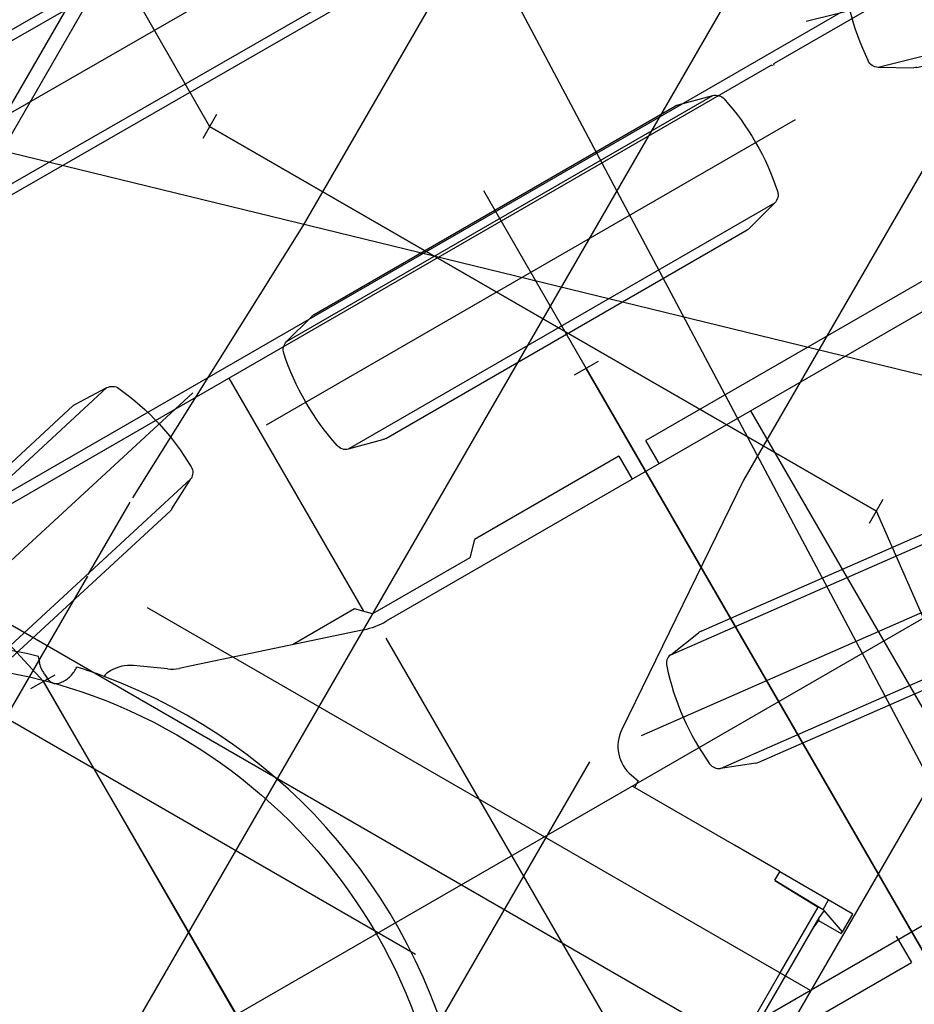
# Model space of a CAD drawing. Units: millimetres. Extents: x 12542 to 34196, y 2006 to 25228.
# Drawn here: x 18671 to 21026, y 17433 to 20027 of the extents above; entities that cross this region are included whole.
import ezdxf

# ---------------------------------------------------------------- set-up
doc = ezdxf.new("R2010")
doc.units = ezdxf.units.MM
doc.header["$LTSCALE"] = 25
doc.layers.add('dim', color=2, linetype='Continuous')
doc.styles.add('スタイル15', font='txt.shx', dxfattribs={"oblique": 15, "bigfont": 'bigfont.shx'})
doc.dimstyles.new('Standard-15', dxfattribs={"dimscale": 75, "dimtxt": 3, "dimasz": 3, "dimexe": 1, "dimexo": 2, "dimgap": 0.09, "dimtad": 1, "dimdec": 0, "dimdsep": 46, "dimtxsty": 'スタイル15', "dimblk": 'OPEN', "dimcen": 0.09, "dimclrt": 256, "dimadec": 0, "dimazin": 0, "dimtfac": 0.5, "dimtdec": 0, "dimtmove": 2, "dimatfit": 3, "dimldrblk": 'OPEN', "dimfxl": 0, "dimtvp": 0.7, "dimtolj": 1, "dimarcsym": 0})

# ---------------------------------------------------------------- blocks, each defined once
blk = doc.blocks.new('_OPEN')
for p, q in [((-1, 0.167), (0, 0)), ((-1, -0.167), (0, 0)), ((0, 0), (-1, 0))]:
    blk.add_line(p, q)
blk = doc.blocks.new('*D32')
at = {"layer": 'Defpoints', "color": 0}
for p in [(18909.4, 22087.7), (24532.2, 11497.9)]:
    blk.add_point(p, dxfattribs=at)
at = {"layer": 'dim', "color": 0, "lineweight": -2}
blk.add_line((24532.2, 11497.9), (19014.9, 21889), dxfattribs=at)
at = {"layer": 'dim', "color": 0, "lineweight": -2, "xscale": 225, "yscale": 225, "zscale": 225, "rotation": 117.9667011251798}
blk.add_blockref('_OPEN', (18909.4, 22087.7), dxfattribs=at)
at = {"layer": 'dim', "insert": (22692, 15360.8), "char_height": 225, "attachment_point": 5, "rotation": 297.9667, "style": 'スタイル15'}
blk.add_mtext('\\A1;R11990', dxfattribs=at)
blk = doc.blocks.new('*D36')
at = {"layer": 'Defpoints', "color": 0}
for p in [(15122.8, 20535.4), (22389.7, 18762.4)]:
    blk.add_point(p, dxfattribs=at)
at = {"layer": 'dim', "color": 0, "lineweight": -2}
blk.add_line((22171.1, 18815.7), (15341.4, 20482.1), dxfattribs=at)
at = {"layer": 'dim', "color": 0, "lineweight": -2, "xscale": 225, "yscale": 225, "zscale": 225}
for p, rotation in [((15122.8, 20535.4), 166.2881081997844), ((22389.7, 18762.4), 346.2881081997844)]:
    blk.add_blockref('_OPEN', p, dxfattribs=dict(at, rotation=rotation))
at = {"layer": 'dim', "insert": (14501.8, 20824.9), "char_height": 225, "attachment_point": 5, "rotation": 346.2881, "style": 'スタイル15'}
blk.add_mtext('\\A1;∅7480', dxfattribs=at)
blk = doc.blocks.new('tyie')
at = {"color": 0, "linetype": 'ByBlock', "lineweight": -2}
for p, q in [((292.5, -803.3), (292.5, 804.7)), ((105, 557.2), (129.3, 647.8)), ((129.3, -647.8), (129.3, 647.8)), ((455.7, -647.8), (455.7, 647.8)), ((480, 557.2), (455.7, 647.8)), ((104, -549.5), (104, 549.5)), ((481, -549.5), (481, 549.5)), ((540.7, 0), (0, 0)), ((129.3, -647.8), (105, -557.2)), ((480, -557.2), (455.7, -647.8))]:
    blk.add_line(p, q, dxfattribs=at)
for centre, radius, start, end in [((292.5, 0), 684, 78.1569, 101.8431), ((158.3, 640.1), 30, 101.8431, 165), ((426.7, 640.1), 30, 15, 78.1569), ((134, 549.5), 30, 165, 180), ((451, 549.5), 30, 0, 15), ((134, -549.5), 30, 180, 195), ((451, -549.5), 30, 345, 0), ((426.7, -640.1), 30, 281.8431, 345), ((157.2, -639.9), 30, 197.0233, 260.1802), ((292.5, 0), 684, 258.1569, 281.8431)]:
    blk.add_arc(centre, radius, start, end, dxfattribs=at)
blk = doc.blocks.new('wheel steerd')
at = {"color": 0, "linetype": 'ByBlock', "lineweight": -2}
for p, q in [((-1013.5, 7100), (1013.5, 7100)), ((-1013.5, 2650), (1013.5, 2650)), ((-1013.5, 1000), (1013.5, 1000))]:
    blk.add_line(p, q, dxfattribs=at)
for p, rotation in [((1013.5, 8750), 316.000000001516), ((1013.5, 7100), 323.7000000009189)]:
    blk.add_blockref('tyie', p, dxfattribs=dict(at, rotation=rotation))
at = {"color": 0, "linetype": 'ByBlock', "lineweight": -2, "xscale": -1}
for p, rotation in [((-1013.5, 7100), 329.9000000000782), ((-1013.5, 4300), 344.0000000002709), ((-1013.5, 1000), 12.69999999985266)]:
    blk.add_blockref('tyie', p, dxfattribs=dict(at, rotation=rotation))
blk.add_blockref('tyie', (-1013.5, 2650), dxfattribs=at)
at = {"color": 0, "linetype": 'ByBlock', "lineweight": -2}
blk.add_blockref('tyie', (1013.5, 2650), dxfattribs=at)
blk = doc.blocks.new('carrier UP')
at = {"color": 0, "linetype": 'ByBlock', "lineweight": -2}
for p, q in [((0, -3460.5), (0, 12928)), ((-1495, 5714), (-1495, 11035.1)), ((-670, 10209.8), (-670, 6995.5)), ((670, 10200.8), (670, 6995.5)), ((-1455, 5714), (-1455, 7649)), ((1495, 7492.5), (1495, 5050.5)), ((-1013.5, 7136.5), (-1013.5, 7063.5)), ((1013.5, 7063.5), (1013.5, 7136.5)), ((1013.5, 7100), (-1013.5, 7100)), ((-670, 6995.5), (-700, 6151)), ((670, 6995.5), (720.6, 6266.8)), ((803, 6175.3), (826, 6171.2)), ((690, 5241.6), (690, 6151)), ((1130.2, 6151), (820.9, 6151)), ((826, 6171.2), (826, 6151)), ((1267.2, 6151), (1130.2, 6151)), ((1485.7, 6150), (1268.2, 6150)), ((1268.2, 6125), (1268.2, 6150)), ((1416.6, 6121.5), (1416.6, 6150)), ((1490.6, 6150), (1485.7, 6150)), ((1490.6, 6096), (1490.6, 6150)), ((-700, 5918), (-700, 6138)), ((1268.2, 6125), (1416.6, 6121.5)), ((1268.2, 6123.5), (1402.3, 6120)), ((1419.9, 6120.4), (1416.6, 6121.5)), ((1402.3, 5920), (1402.3, 6120)), ((1420.9, 6120), (1418, 6096.2)), ((1418, 6096.2), (1418, 5743.2)), ((1490.6, 6096), (1419.9, 6120.4)), ((1489.9, 6090), (1490.6, 6096)), ((1420.9, 6093), (1418, 6069.2)), ((1420.5, 6090), (1489.9, 6090)), ((1495, 5920), (-520.9, 5920)), ((1402.3, 5719.7), (1402.3, 5920)), ((-700, 5913), (-700, 5713)), ((-700, 5713), (-700, 5205.5)), ((-1542.1, 5701.5), (1548.9, 5701.5)), ((-1418, 5483), (546.2, 5483)), ((-1490.6, 5253), (-1490.6, -4351)), ((-1461.5, 5242.5), (-1461.5, 3480)), ((-700, 5134.3), (-700, 1860.9)), ((700, 1860.9), (700, 4914.8)), ((-770, 4259), (-770, 2691)), ((-1461.5, 3470), (-1461.5, -141.3)), ((700, 2970), (-700, 2970)), ((-1013.5, 2686.5), (-1013.5, 2613.5)), ((-700, 2691), (-770, 2691)), ((1013.5, 2650), (-1013.5, 2650)), ((-770, 2609), (-700, 2609)), ((-770, 2609), (-770, 2170)), ((690, 2609), (770, 2609)), ((770, 1616.1), (770, 2609)), ((-770, 2170), (-735, 2135)), ((-735, 2135), (-735, 1840)), ((-752, 1823), (-1461.5, 1823)), ((-735, 1840), (-770, 1805)), ((0, 1839), (-661.5, 1839)), ((701.2, 1839), (0, 1839)), ((-710, 1798.4), (-854.8, 1358.2)), ((-770, 1805), (-770, 1616.1)), ((-854.8, 1358.2), (-865.2, 1326.5)), ((-878.9, 1299.6), (-931.4, 1226.1)), ((-950, 1168), (-950, 1163.8)), ((-1072.3, 1019.6), (-1077.4, 1022)), ((-1013.5, 1034), (-1013.5, 1000)), ((1013.5, 1003.9), (-1013.5, 1000)), ((-1013.5, 1000), (-1013.5, 961))]:
    blk.add_line(p, q, dxfattribs=at)
blk.add_circle((0, 0), 1426.5, dxfattribs=at)
for centre, radius, start, end in [((820.3, 6273.7), 100, 183.9712, 260), ((1267.2, 6150), 1, 0, 90), ((-1458.5, 3480), 3, 180, 270), ((-1458.5, 3470), 3, 90, 180), ((-900, 1860.9), 200, 341.7944, 0), ((0, 0), 1485, 12.0776, 129.5415), ((-960.2, 1357.7), 100, 324.4623, 341.7944), ((-850, 1168), 100, 144.4623, 180), ((0, 0), 1485, 129.5415, 132.4627), ((-910, 1163.8), 40, 180, 207.7284), ((-1092.8, 1037.5), 107.3, 24.9618, 32.7048), ((-1079.1, 1043.8), 92.2, 15.9055, 25.0603), ((-1060, 1049.2), 72.4, 4.396, 15.9323), ((-1050, 1047.6), 62.2, 347.1509, 354.9101), ((-1061.7, 1049.8), 74, 354.0296, 3.8086), ((0, 0), 1485, 136.5132, 10.2066), ((-1000.9, 1173.2), 169.3, 245.0834, 248.9783), ((-1040.7, 1069.5), 58.3, 248.9018, 260.1473), ((-1041.5, 1073.8), 62.3, 261.5652, 271.4954), ((-1051.3, 1454.4), 443.1, 271.4787, 272.8877), ((-1032, 1186.6), 174.7, 270.9912, 275.0086), ((-1019.9, 1051), 38.6, 274.5785, 290.9053), ((-1016.4, 1043.6), 30.4, 289.7783, 307.7803), ((-1009.5, 1035), 19.5, 307.234, 332.6882), ((-1020.6, 1040.8), 32, 332.5001, 347.245)]:
    blk.add_arc(centre, radius, start, end, dxfattribs=at)

msp = doc.modelspace()

# ---------------------------------------------------------------- linework, layer by layer
at = {"layer": 'dim', "color": 2, "linetype": 'Continuous', "lineweight": 9}
msp.add_circle((18756.2, 19648.9), 3740, dxfattribs=at)
msp.add_arc((24532.2, 11497.9), 11990, 93.47865, 143.64327, dxfattribs=at)

# ---------------------------------------------------------------- block references
at = {"color": 0, "linetype": 'ByBlock', "lineweight": -2}
for name, p, rotation in [('carrier UP', (16498.7, 13089.9), 330.0000000000027), ('carrier UP', (18374.2, 16905.3), 299.9999999999582), ('wheel steerd', (18374.2, 16905.3), 299.9999999999582), ('wheel steerd', (16498.7, 13089.9), 330.0000000000027)]:
    msp.add_blockref(name, p, dxfattribs=dict(at, rotation=rotation))

# ---------------------------------------------------------------- dimensions: what is measured, and where the dimension line sits
at = {"layer": 'dim'}
dim = msp.add_radius_dim(center=(24532.2, 11497.9), mpoint=(18909.4, 22087.7), dimstyle='Standard-15', dxfattribs=at)
dim.commit()
dim.dimension.update_dxf_attribs({"geometry": '*D32', "text_midpoint": (22692, 15360.8), "dimtype": 164})
dim = msp.add_diameter_dim_2p(p1=(22389.7, 18762.4), p2=(15122.8, 20535.4), dimstyle='Standard-15', dxfattribs=at)
dim.commit()
dim.dimension.update_dxf_attribs({"geometry": '*D36', "text_midpoint": (14501.8, 20824.9), "dimtype": 163})

doc.saveas('drawing.dxf')
